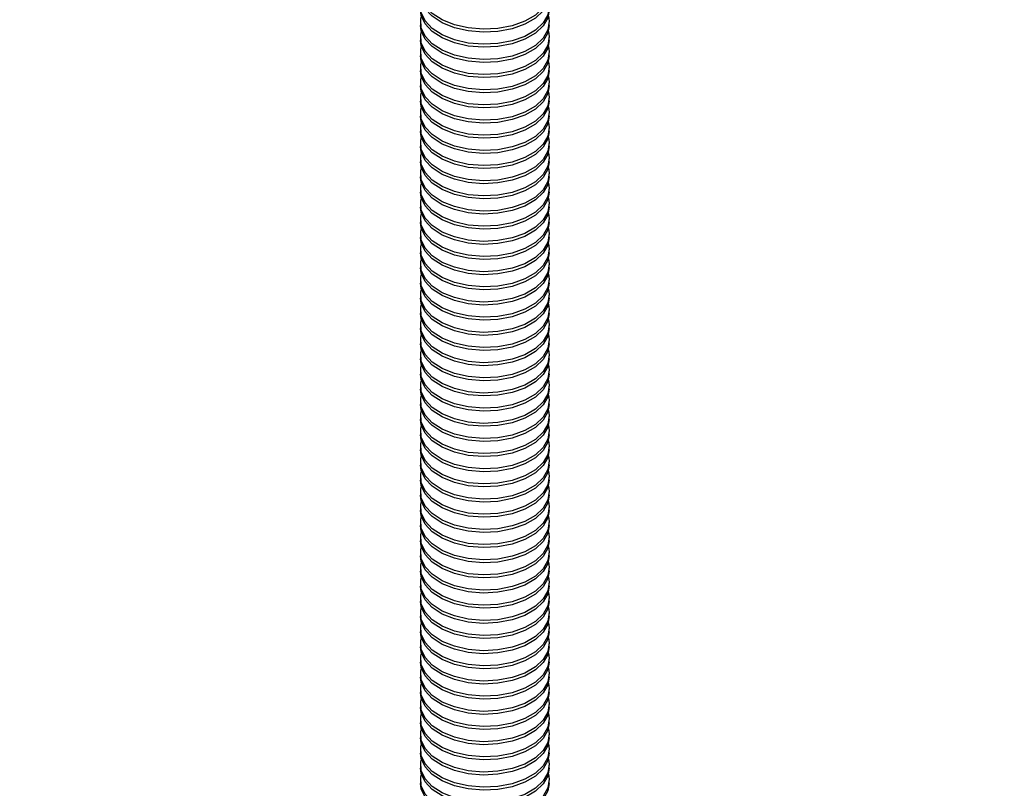
# Model space of a CAD drawing. Extents: x 5 to 292, y 5 to 205.
# Drawn here: x 193 to 206, y 152 to 162 of the extents above; entities that cross this region are included whole.
import ezdxf

# ---------------------------------------------------------------- set-up
doc = ezdxf.new("R2010")
doc.units = 0
doc.layers.get('0').update_dxf_attribs({"linetype": 'CONTINUOUS'})

msp = doc.modelspace()

# ---------------------------------------------------------------- linework, layer by layer
at = {"color": 7, "linetype": 'CONTINUOUS'}
for p, q in [((198.0796, 162.1893), (198.0796, 162.1507)), ((199.7462, 162.1507), (199.7462, 162.1893)), ((198.0796, 161.9929), (198.0796, 161.9543)), ((199.7462, 161.9543), (199.7462, 161.9929)), ((198.0796, 161.7965), (198.0796, 161.7579)), ((199.7462, 161.7579), (199.7462, 161.7965)), ((198.0796, 161.6001), (198.0796, 161.5615)), ((199.7462, 161.5615), (199.7462, 161.6001)), ((198.0796, 161.4037), (198.0796, 161.3651)), ((199.7462, 161.3651), (199.7462, 161.4037)), ((198.0796, 161.2073), (198.0796, 161.1687)), ((199.7462, 161.1687), (199.7462, 161.2073)), ((198.0796, 161.0109), (198.0796, 160.9723)), ((199.7462, 160.9723), (199.7462, 161.0109)), ((198.0796, 160.8145), (198.0796, 160.7759)), ((199.7462, 160.7759), (199.7462, 160.8145)), ((198.0796, 160.6181), (198.0796, 160.5795)), ((199.7462, 160.5795), (199.7462, 160.6181)), ((198.0796, 160.4217), (198.0796, 160.3831)), ((199.7462, 160.3831), (199.7462, 160.4217)), ((198.0796, 160.2253), (198.0796, 160.1867)), ((199.7462, 160.1867), (199.7462, 160.2253)), ((198.0796, 160.0289), (198.0796, 159.9903)), ((199.7462, 159.9903), (199.7462, 160.0289)), ((198.0796, 159.8325), (198.0796, 159.7939)), ((199.7462, 159.7939), (199.7462, 159.8325)), ((198.0796, 159.6361), (198.0796, 159.5975)), ((199.7462, 159.5975), (199.7462, 159.6361)), ((198.0796, 159.4397), (198.0796, 159.4011)), ((199.7462, 159.4011), (199.7462, 159.4397)), ((198.0796, 159.2433), (198.0796, 159.2047)), ((199.7462, 159.2047), (199.7462, 159.2433)), ((198.0796, 159.0469), (198.0796, 159.0083)), ((199.7462, 159.0083), (199.7462, 159.0469)), ((198.0796, 158.8505), (198.0796, 158.8119)), ((199.7462, 158.8119), (199.7462, 158.8505)), ((198.0796, 158.6541), (198.0796, 158.6155)), ((199.7462, 158.6155), (199.7462, 158.6541)), ((198.0796, 158.4577), (198.0796, 158.4191)), ((199.7462, 158.4191), (199.7462, 158.4577)), ((198.0796, 158.2613), (198.0796, 158.2227)), ((199.7462, 158.2227), (199.7462, 158.2613)), ((198.0796, 158.0649), (198.0796, 158.0263)), ((199.7462, 158.0263), (199.7462, 158.0649)), ((198.0796, 157.8685), (198.0796, 157.8299)), ((199.7462, 157.8299), (199.7462, 157.8685)), ((198.0796, 157.6721), (198.0796, 157.6335)), ((199.7462, 157.6335), (199.7462, 157.6721)), ((198.0796, 157.4757), (198.0796, 157.4371)), ((199.7462, 157.4371), (199.7462, 157.4757)), ((198.0796, 157.2793), (198.0796, 157.2407)), ((199.7462, 157.2407), (199.7462, 157.2793)), ((198.0796, 157.0829), (198.0796, 157.0443)), ((199.7462, 157.0443), (199.7462, 157.0829)), ((198.0796, 156.8865), (198.0796, 156.8479)), ((199.7462, 156.8479), (199.7462, 156.8865)), ((198.0796, 156.6901), (198.0796, 156.6515)), ((199.7462, 156.6515), (199.7462, 156.6901)), ((198.0796, 156.4937), (198.0796, 156.4551)), ((199.7462, 156.4551), (199.7462, 156.4937)), ((198.0796, 156.2973), (198.0796, 156.2588)), ((199.7462, 156.2588), (199.7462, 156.2973)), ((198.0796, 156.1009), (198.0796, 156.0624)), ((199.7462, 156.0624), (199.7462, 156.1009)), ((198.0796, 155.9045), (198.0796, 155.866)), ((199.7462, 155.866), (199.7462, 155.9045)), ((198.0796, 155.7082), (198.0796, 155.6696)), ((199.7462, 155.6696), (199.7462, 155.7082)), ((198.0796, 155.5118), (198.0796, 155.4732)), ((199.7462, 155.4732), (199.7462, 155.5118)), ((198.0796, 155.3154), (198.0796, 155.2768)), ((199.7462, 155.2768), (199.7462, 155.3154)), ((198.0796, 155.119), (198.0796, 155.0804)), ((199.7462, 155.0804), (199.7462, 155.119)), ((198.0796, 154.9226), (198.0796, 154.884)), ((199.7462, 154.884), (199.7462, 154.9226)), ((198.0796, 154.7262), (198.0796, 154.6876)), ((199.7462, 154.6876), (199.7462, 154.7262)), ((198.0796, 154.5298), (198.0796, 154.4912)), ((199.7462, 154.4912), (199.7462, 154.5298)), ((198.0796, 154.3334), (198.0796, 154.2948)), ((199.7462, 154.2948), (199.7462, 154.3334)), ((198.0796, 154.137), (198.0796, 154.0984)), ((199.7462, 154.0984), (199.7462, 154.137)), ((198.0796, 153.9406), (198.0796, 153.902)), ((199.7462, 153.902), (199.7462, 153.9406)), ((198.0796, 153.7442), (198.0796, 153.7056)), ((199.7462, 153.7056), (199.7462, 153.7442)), ((198.0796, 153.5478), (198.0796, 153.5092)), ((199.7462, 153.5092), (199.7462, 153.5478)), ((198.0796, 153.3514), (198.0796, 153.3128)), ((199.7462, 153.3128), (199.7462, 153.3514)), ((198.0796, 153.155), (198.0796, 153.1164)), ((199.7462, 153.1164), (199.7462, 153.155)), ((198.0796, 152.9586), (198.0796, 152.92)), ((199.7462, 152.92), (199.7462, 152.9586)), ((198.0796, 152.7622), (198.0796, 152.7236)), ((199.7462, 152.7236), (199.7462, 152.7622)), ((198.0796, 152.5658), (198.0796, 152.5272)), ((199.7462, 152.5272), (199.7462, 152.5658)), ((198.0796, 152.3694), (198.0796, 152.3308)), ((199.7462, 152.3308), (199.7462, 152.3694))]:
    msp.add_line(p, q, dxfattribs=at)
at = {"color": 7, "linetype": 'CONTINUOUS', "flags": 128}
for points in [[(199.735, 162.661), (199.7459, 162.5961), (199.729, 162.4848), (199.6682, 162.3788), (199.5666, 162.2837), (199.4298, 162.2047), (199.2651, 162.1461), (199.0814, 162.111), (198.8887, 162.1012), (198.6972, 162.1174), (198.5174, 162.1587), (198.3589, 162.2227), (198.2303, 162.3062), (198.1385, 162.4045), (198.0884, 162.5124), (198.0827, 162.624), (198.0909, 162.661)], [(199.7462, 162.5435), (199.729, 162.4462), (199.6682, 162.3402), (199.5666, 162.2451), (199.4298, 162.1661), (199.2651, 162.1075), (199.0814, 162.0724), (198.8887, 162.0626), (198.6972, 162.0788), (198.5174, 162.1201), (198.3589, 162.1841), (198.2303, 162.2676), (198.1385, 162.3659), (198.0884, 162.4738), (198.0796, 162.5435)], [(199.735, 162.4646), (199.7459, 162.3997), (199.729, 162.2884), (199.6682, 162.1824), (199.5666, 162.0873), (199.4298, 162.0083), (199.2651, 161.9497), (199.0814, 161.9146), (198.8887, 161.9048), (198.6972, 161.921), (198.5174, 161.9623), (198.3589, 162.0263), (198.2303, 162.1098), (198.1385, 162.2081), (198.0884, 162.316), (198.0827, 162.4276), (198.0909, 162.4646)], [(199.7462, 162.3471), (199.729, 162.2498), (199.6682, 162.1438), (199.5666, 162.0487), (199.4298, 161.9698), (199.2651, 161.9111), (199.0814, 161.876), (198.8887, 161.8662), (198.6972, 161.8824), (198.5174, 161.9237), (198.3589, 161.9877), (198.2303, 162.0712), (198.1385, 162.1695), (198.0884, 162.2774), (198.0796, 162.3471)], [(199.735, 162.2682), (199.7459, 162.2033), (199.729, 162.092), (199.6682, 161.986), (199.5666, 161.8909), (199.4298, 161.8119), (199.2651, 161.7533), (199.0814, 161.7182), (198.8887, 161.7084), (198.6972, 161.7246), (198.5174, 161.7659), (198.3589, 161.8299), (198.2303, 161.9134), (198.1385, 162.0117), (198.0884, 162.1196), (198.0827, 162.2312), (198.0909, 162.2682)], [(199.7462, 162.1507), (199.729, 162.0534), (199.6682, 161.9474), (199.5666, 161.8523), (199.4298, 161.7734), (199.2651, 161.7147), (199.0814, 161.6796), (198.8887, 161.6698), (198.6972, 161.686), (198.5174, 161.7273), (198.3589, 161.7913), (198.2303, 161.8748), (198.1385, 161.9731), (198.0884, 162.081), (198.0796, 162.1507)], [(199.735, 162.0718), (199.7459, 162.0069), (199.729, 161.8956), (199.6682, 161.7896), (199.5666, 161.6945), (199.4298, 161.6155), (199.2651, 161.5569), (199.0814, 161.5218), (198.8887, 161.512), (198.6972, 161.5282), (198.5174, 161.5695), (198.3589, 161.6335), (198.2303, 161.717), (198.1385, 161.8153), (198.0884, 161.9232), (198.0827, 162.0348), (198.0909, 162.0718)], [(199.7462, 161.9543), (199.729, 161.857), (199.6682, 161.751), (199.5666, 161.6559), (199.4298, 161.577), (199.2651, 161.5183), (199.0814, 161.4832), (198.8887, 161.4734), (198.6972, 161.4896), (198.5174, 161.5309), (198.3589, 161.5949), (198.2303, 161.6784), (198.1385, 161.7767), (198.0884, 161.8846), (198.0796, 161.9543)], [(199.7462, 161.7579), (199.729, 161.6606), (199.6682, 161.5546), (199.5666, 161.4595), (199.4298, 161.3806), (199.2651, 161.3219), (199.0814, 161.2868), (198.8887, 161.277), (198.6972, 161.2932), (198.5174, 161.3345), (198.3589, 161.3985), (198.2303, 161.482), (198.1385, 161.5803), (198.0884, 161.6882), (198.0796, 161.7579)], [(199.735, 161.8754), (199.7459, 161.8105), (199.729, 161.6992), (199.6682, 161.5932), (199.5666, 161.4981), (199.4298, 161.4192), (199.2651, 161.3605), (199.0814, 161.3254), (198.8887, 161.3156), (198.6972, 161.3318), (198.5174, 161.3731), (198.3589, 161.4371), (198.2303, 161.5206), (198.1385, 161.6189), (198.0884, 161.7268), (198.0827, 161.8384), (198.0909, 161.8754)], [(199.735, 161.679), (199.7459, 161.6141), (199.729, 161.5028), (199.6682, 161.3968), (199.5666, 161.3017), (199.4298, 161.2228), (199.2651, 161.1641), (199.0814, 161.129), (198.8887, 161.1192), (198.6972, 161.1354), (198.5174, 161.1767), (198.3589, 161.2407), (198.2303, 161.3242), (198.1385, 161.4225), (198.0884, 161.5304), (198.0827, 161.642), (198.0909, 161.679)], [(199.7462, 161.5615), (199.729, 161.4642), (199.6682, 161.3582), (199.5666, 161.2631), (199.4298, 161.1842), (199.2651, 161.1255), (199.0814, 161.0904), (198.8887, 161.0806), (198.6972, 161.0968), (198.5174, 161.1381), (198.3589, 161.2021), (198.2303, 161.2856), (198.1385, 161.3839), (198.0884, 161.4918), (198.0796, 161.5615)], [(199.735, 161.4826), (199.7459, 161.4177), (199.729, 161.3064), (199.6682, 161.2004), (199.5666, 161.1053), (199.4298, 161.0264), (199.2651, 160.9677), (199.0814, 160.9326), (198.8887, 160.9228), (198.6972, 160.939), (198.5174, 160.9803), (198.3589, 161.0443), (198.2303, 161.1278), (198.1385, 161.2261), (198.0884, 161.334), (198.0827, 161.4456), (198.0909, 161.4826)], [(199.7462, 161.3651), (199.729, 161.2678), (199.6682, 161.1618), (199.5666, 161.0667), (199.4298, 160.9878), (199.2651, 160.9291), (199.0814, 160.894), (198.8887, 160.8842), (198.6972, 160.9004), (198.5174, 160.9417), (198.3589, 161.0057), (198.2303, 161.0892), (198.1385, 161.1875), (198.0884, 161.2954), (198.0796, 161.3651)], [(199.735, 161.2862), (199.7459, 161.2213), (199.729, 161.11), (199.6682, 161.004), (199.5666, 160.9089), (199.4298, 160.83), (199.2651, 160.7713), (199.0814, 160.7362), (198.8887, 160.7264), (198.6972, 160.7426), (198.5174, 160.7839), (198.3589, 160.8479), (198.2303, 160.9314), (198.1385, 161.0297), (198.0884, 161.1376), (198.0827, 161.2492), (198.0909, 161.2862)], [(199.7462, 161.1687), (199.729, 161.0714), (199.6682, 160.9654), (199.5666, 160.8703), (199.4298, 160.7914), (199.2651, 160.7327), (199.0814, 160.6976), (198.8887, 160.6878), (198.6972, 160.704), (198.5174, 160.7453), (198.3589, 160.8093), (198.2303, 160.8928), (198.1385, 160.9911), (198.0884, 161.099), (198.0796, 161.1687)], [(199.735, 161.0898), (199.7459, 161.0249), (199.729, 160.9136), (199.6682, 160.8076), (199.5666, 160.7125), (199.4298, 160.6336), (199.2651, 160.5749), (199.0814, 160.5398), (198.8887, 160.53), (198.6972, 160.5462), (198.5174, 160.5875), (198.3589, 160.6515), (198.2303, 160.735), (198.1385, 160.8333), (198.0884, 160.9412), (198.0827, 161.0528), (198.0909, 161.0898)], [(199.7462, 160.9723), (199.729, 160.875), (199.6682, 160.769), (199.5666, 160.6739), (199.4298, 160.595), (199.2651, 160.5363), (199.0814, 160.5012), (198.8887, 160.4915), (198.6972, 160.5076), (198.5174, 160.5489), (198.3589, 160.6129), (198.2303, 160.6964), (198.1385, 160.7947), (198.0884, 160.9026), (198.0796, 160.9723)], [(199.735, 160.8934), (199.7459, 160.8285), (199.729, 160.7172), (199.6682, 160.6112), (199.5666, 160.5161), (199.4298, 160.4372), (199.2651, 160.3785), (199.0814, 160.3434), (198.8887, 160.3336), (198.6972, 160.3498), (198.5174, 160.3911), (198.3589, 160.4551), (198.2303, 160.5386), (198.1385, 160.6369), (198.0884, 160.7448), (198.0827, 160.8564), (198.0909, 160.8934)], [(199.7462, 160.7759), (199.729, 160.6786), (199.6682, 160.5726), (199.5666, 160.4775), (199.4298, 160.3986), (199.2651, 160.3399), (199.0814, 160.3048), (198.8887, 160.2951), (198.6972, 160.3112), (198.5174, 160.3525), (198.3589, 160.4165), (198.2303, 160.5), (198.1385, 160.5983), (198.0884, 160.7062), (198.0796, 160.7759)], [(199.735, 160.697), (199.7459, 160.6321), (199.729, 160.5208), (199.6682, 160.4148), (199.5666, 160.3197), (199.4298, 160.2408), (199.2651, 160.1821), (199.0814, 160.147), (198.8887, 160.1373), (198.6972, 160.1534), (198.5174, 160.1947), (198.3589, 160.2587), (198.2303, 160.3422), (198.1385, 160.4405), (198.0884, 160.5484), (198.0827, 160.66), (198.0909, 160.697)], [(199.7462, 160.5795), (199.729, 160.4822), (199.6682, 160.3762), (199.5666, 160.2811), (199.4298, 160.2022), (199.2651, 160.1435), (199.0814, 160.1084), (198.8887, 160.0987), (198.6972, 160.1148), (198.5174, 160.1561), (198.3589, 160.2201), (198.2303, 160.3036), (198.1385, 160.4019), (198.0884, 160.5098), (198.0796, 160.5795)], [(199.735, 160.5006), (199.7459, 160.4357), (199.729, 160.3244), (199.6682, 160.2184), (199.5666, 160.1233), (199.4298, 160.0444), (199.2651, 159.9857), (199.0814, 159.9506), (198.8887, 159.9409), (198.6972, 159.957), (198.5174, 159.9983), (198.3589, 160.0623), (198.2303, 160.1458), (198.1385, 160.2441), (198.0884, 160.352), (198.0827, 160.4636), (198.0909, 160.5006)], [(199.7462, 160.3831), (199.729, 160.2858), (199.6682, 160.1798), (199.5666, 160.0847), (199.4298, 160.0058), (199.2651, 159.9471), (199.0814, 159.912), (198.8887, 159.9023), (198.6972, 159.9184), (198.5174, 159.9597), (198.3589, 160.0238), (198.2303, 160.1072), (198.1385, 160.2055), (198.0884, 160.3134), (198.0796, 160.3831)], [(199.735, 160.3042), (199.7459, 160.2393), (199.729, 160.128), (199.6682, 160.022), (199.5666, 159.9269), (199.4298, 159.848), (199.2651, 159.7893), (199.0814, 159.7542), (198.8887, 159.7445), (198.6972, 159.7606), (198.5174, 159.8019), (198.3589, 159.8659), (198.2303, 159.9494), (198.1385, 160.0477), (198.0884, 160.1556), (198.0827, 160.2673), (198.0909, 160.3042)], [(199.7462, 160.1867), (199.729, 160.0894), (199.6682, 159.9834), (199.5666, 159.8883), (199.4298, 159.8094), (199.2651, 159.7507), (199.0814, 159.7156), (198.8887, 159.7059), (198.6972, 159.722), (198.5174, 159.7633), (198.3589, 159.8274), (198.2303, 159.9108), (198.1385, 160.0091), (198.0884, 160.117), (198.0796, 160.1867)], [(199.735, 160.1078), (199.7459, 160.0429), (199.729, 159.9316), (199.6682, 159.8256), (199.5666, 159.7305), (199.4298, 159.6516), (199.2651, 159.5929), (199.0814, 159.5578), (198.8887, 159.5481), (198.6972, 159.5642), (198.5174, 159.6055), (198.3589, 159.6695), (198.2303, 159.753), (198.1385, 159.8513), (198.0884, 159.9592), (198.0827, 160.0709), (198.0909, 160.1078)], [(199.7462, 159.9903), (199.729, 159.893), (199.6682, 159.787), (199.5666, 159.6919), (199.4298, 159.613), (199.2651, 159.5543), (199.0814, 159.5192), (198.8887, 159.5095), (198.6972, 159.5256), (198.5174, 159.5669), (198.3589, 159.631), (198.2303, 159.7144), (198.1385, 159.8127), (198.0884, 159.9206), (198.0796, 159.9903)], [(199.735, 159.9114), (199.7459, 159.8465), (199.729, 159.7352), (199.6682, 159.6292), (199.5666, 159.5341), (199.4298, 159.4552), (199.2651, 159.3965), (199.0814, 159.3614), (198.8887, 159.3517), (198.6972, 159.3678), (198.5174, 159.4091), (198.3589, 159.4732), (198.2303, 159.5566), (198.1385, 159.6549), (198.0884, 159.7628), (198.0827, 159.8745), (198.0909, 159.9114)], [(199.7462, 159.7939), (199.729, 159.6966), (199.6682, 159.5906), (199.5666, 159.4955), (199.4298, 159.4166), (199.2651, 159.3579), (199.0814, 159.3228), (198.8887, 159.3131), (198.6972, 159.3292), (198.5174, 159.3705), (198.3589, 159.4346), (198.2303, 159.518), (198.1385, 159.6163), (198.0884, 159.7242), (198.0796, 159.7939)], [(199.7462, 159.5975), (199.729, 159.5002), (199.6682, 159.3942), (199.5666, 159.2992), (199.4298, 159.2202), (199.2651, 159.1615), (199.0814, 159.1264), (198.8887, 159.1167), (198.6972, 159.1328), (198.5174, 159.1741), (198.3589, 159.2382), (198.2303, 159.3216), (198.1385, 159.4199), (198.0884, 159.5278), (198.0796, 159.5975)], [(199.735, 159.715), (199.7459, 159.6501), (199.729, 159.5388), (199.6682, 159.4328), (199.5666, 159.3377), (199.4298, 159.2588), (199.2651, 159.2001), (199.0814, 159.165), (198.8887, 159.1553), (198.6972, 159.1714), (198.5174, 159.2127), (198.3589, 159.2768), (198.2303, 159.3602), (198.1385, 159.4585), (198.0884, 159.5664), (198.0827, 159.6781), (198.0909, 159.715)], [(199.735, 159.5186), (199.7459, 159.4537), (199.729, 159.3424), (199.6682, 159.2364), (199.5666, 159.1413), (199.4298, 159.0624), (199.2651, 159.0037), (199.0814, 158.9686), (198.8887, 158.9589), (198.6972, 158.975), (198.5174, 159.0163), (198.3589, 159.0804), (198.2303, 159.1638), (198.1385, 159.2621), (198.0884, 159.37), (198.0827, 159.4817), (198.0909, 159.5186)], [(199.7462, 159.4011), (199.729, 159.3038), (199.6682, 159.1978), (199.5666, 159.1028), (199.4298, 159.0238), (199.2651, 158.9651), (199.0814, 158.93), (198.8887, 158.9203), (198.6972, 158.9364), (198.5174, 158.9777), (198.3589, 159.0418), (198.2303, 159.1252), (198.1385, 159.2235), (198.0884, 159.3314), (198.0796, 159.4011)], [(199.735, 159.3222), (199.7459, 159.2573), (199.729, 159.146), (199.6682, 159.04), (199.5666, 158.9449), (199.4298, 158.866), (199.2651, 158.8073), (199.0814, 158.7722), (198.8887, 158.7625), (198.6972, 158.7786), (198.5174, 158.8199), (198.3589, 158.884), (198.2303, 158.9674), (198.1385, 159.0657), (198.0884, 159.1736), (198.0827, 159.2853), (198.0909, 159.3222)], [(199.7462, 159.2047), (199.729, 159.1074), (199.6682, 159.0014), (199.5666, 158.9064), (199.4298, 158.8274), (199.2651, 158.7687), (199.0814, 158.7336), (198.8887, 158.7239), (198.6972, 158.7401), (198.5174, 158.7813), (198.3589, 158.8454), (198.2303, 158.9288), (198.1385, 159.0271), (198.0884, 159.135), (198.0796, 159.2047)], [(199.735, 159.1258), (199.7459, 159.0609), (199.729, 158.9496), (199.6682, 158.8436), (199.5666, 158.7486), (199.4298, 158.6696), (199.2651, 158.6109), (199.0814, 158.5758), (198.8887, 158.5661), (198.6972, 158.5822), (198.5174, 158.6235), (198.3589, 158.6876), (198.2303, 158.771), (198.1385, 158.8693), (198.0884, 158.9772), (198.0827, 159.0889), (198.0909, 159.1258)], [(199.7462, 159.0083), (199.729, 158.9111), (199.6682, 158.805), (199.5666, 158.71), (199.4298, 158.631), (199.2651, 158.5723), (199.0814, 158.5372), (198.8887, 158.5275), (198.6972, 158.5437), (198.5174, 158.5849), (198.3589, 158.649), (198.2303, 158.7324), (198.1385, 158.8307), (198.0884, 158.9386), (198.0796, 159.0083)], [(199.735, 158.9294), (199.7459, 158.8645), (199.729, 158.7532), (199.6682, 158.6472), (199.5666, 158.5522), (199.4298, 158.4732), (199.2651, 158.4145), (199.0814, 158.3794), (198.8887, 158.3697), (198.6972, 158.3858), (198.5174, 158.4271), (198.3589, 158.4912), (198.2303, 158.5746), (198.1385, 158.6729), (198.0884, 158.7808), (198.0827, 158.8925), (198.0909, 158.9294)], [(199.7462, 158.8119), (199.729, 158.7147), (199.6682, 158.6086), (199.5666, 158.5136), (199.4298, 158.4346), (199.2651, 158.3759), (199.0814, 158.3408), (198.8887, 158.3311), (198.6972, 158.3473), (198.5174, 158.3885), (198.3589, 158.4526), (198.2303, 158.536), (198.1385, 158.6343), (198.0884, 158.7422), (198.0796, 158.8119)], [(199.735, 158.733), (199.7459, 158.6681), (199.729, 158.5569), (199.6682, 158.4508), (199.5666, 158.3558), (199.4298, 158.2768), (199.2651, 158.2181), (199.0814, 158.183), (198.8887, 158.1733), (198.6972, 158.1895), (198.5174, 158.2307), (198.3589, 158.2948), (198.2303, 158.3782), (198.1385, 158.4765), (198.0884, 158.5844), (198.0827, 158.6961), (198.0909, 158.733)], [(199.7462, 158.6155), (199.729, 158.5183), (199.6682, 158.4122), (199.5666, 158.3172), (199.4298, 158.2382), (199.2651, 158.1795), (199.0814, 158.1444), (198.8887, 158.1347), (198.6972, 158.1509), (198.5174, 158.1921), (198.3589, 158.2562), (198.2303, 158.3396), (198.1385, 158.4379), (198.0884, 158.5458), (198.0796, 158.6155)], [(199.735, 158.5366), (199.7459, 158.4717), (199.729, 158.3605), (199.6682, 158.2544), (199.5666, 158.1594), (199.4298, 158.0804), (199.2651, 158.0217), (199.0814, 157.9866), (198.8887, 157.9769), (198.6972, 157.9931), (198.5174, 158.0343), (198.3589, 158.0984), (198.2303, 158.1818), (198.1385, 158.2801), (198.0884, 158.388), (198.0827, 158.4997), (198.0909, 158.5366)], [(199.7462, 158.4191), (199.729, 158.3219), (199.6682, 158.2158), (199.5666, 158.1208), (199.4298, 158.0418), (199.2651, 157.9831), (199.0814, 157.948), (198.8887, 157.9383), (198.6972, 157.9545), (198.5174, 157.9957), (198.3589, 158.0598), (198.2303, 158.1432), (198.1385, 158.2415), (198.0884, 158.3494), (198.0796, 158.4191)], [(199.735, 158.3402), (199.7459, 158.2753), (199.729, 158.1641), (199.6682, 158.058), (199.5666, 157.963), (199.4298, 157.884), (199.2651, 157.8253), (199.0814, 157.7902), (198.8887, 157.7805), (198.6972, 157.7967), (198.5174, 157.8379), (198.3589, 157.902), (198.2303, 157.9854), (198.1385, 158.0837), (198.0884, 158.1916), (198.0827, 158.3033), (198.0909, 158.3402)], [(199.7462, 158.2227), (199.729, 158.1255), (199.6682, 158.0194), (199.5666, 157.9244), (199.4298, 157.8454), (199.2651, 157.7867), (199.0814, 157.7516), (198.8887, 157.7419), (198.6972, 157.7581), (198.5174, 157.7993), (198.3589, 157.8634), (198.2303, 157.9468), (198.1385, 158.0451), (198.0884, 158.153), (198.0796, 158.2227)], [(199.735, 158.1438), (199.7459, 158.0789), (199.729, 157.9677), (199.6682, 157.8616), (199.5666, 157.7666), (199.4298, 157.6876), (199.2651, 157.6289), (199.0814, 157.5938), (198.8887, 157.5841), (198.6972, 157.6003), (198.5174, 157.6415), (198.3589, 157.7056), (198.2303, 157.789), (198.1385, 157.8873), (198.0884, 157.9952), (198.0827, 158.1069), (198.0909, 158.1438)], [(199.7462, 158.0263), (199.729, 157.9291), (199.6682, 157.823), (199.5666, 157.728), (199.4298, 157.649), (199.2651, 157.5903), (199.0814, 157.5552), (198.8887, 157.5455), (198.6972, 157.5617), (198.5174, 157.6029), (198.3589, 157.667), (198.2303, 157.7504), (198.1385, 157.8487), (198.0884, 157.9566), (198.0796, 158.0263)], [(199.735, 157.9474), (199.7459, 157.8825), (199.729, 157.7713), (199.6682, 157.6652), (199.5666, 157.5702), (199.4298, 157.4912), (199.2651, 157.4325), (199.0814, 157.3974), (198.8887, 157.3877), (198.6972, 157.4039), (198.5174, 157.4451), (198.3589, 157.5092), (198.2303, 157.5926), (198.1385, 157.6909), (198.0884, 157.7988), (198.0827, 157.9105), (198.0909, 157.9474)], [(199.7462, 157.8299), (199.729, 157.7327), (199.6682, 157.6266), (199.5666, 157.5316), (199.4298, 157.4526), (199.2651, 157.3939), (199.0814, 157.3588), (198.8887, 157.3491), (198.6972, 157.3653), (198.5174, 157.4065), (198.3589, 157.4706), (198.2303, 157.554), (198.1385, 157.6523), (198.0884, 157.7602), (198.0796, 157.8299)], [(199.735, 157.751), (199.7459, 157.6861), (199.729, 157.5749), (199.6682, 157.4688), (199.5666, 157.3738), (199.4298, 157.2948), (199.2651, 157.2361), (199.0814, 157.201), (198.8887, 157.1913), (198.6972, 157.2075), (198.5174, 157.2487), (198.3589, 157.3128), (198.2303, 157.3962), (198.1385, 157.4945), (198.0884, 157.6024), (198.0827, 157.7141), (198.0909, 157.751)], [(199.7462, 157.6335), (199.729, 157.5363), (199.6682, 157.4302), (199.5666, 157.3352), (199.4298, 157.2562), (199.2651, 157.1975), (199.0814, 157.1624), (198.8887, 157.1527), (198.6972, 157.1689), (198.5174, 157.2101), (198.3589, 157.2742), (198.2303, 157.3576), (198.1385, 157.4559), (198.0884, 157.5638), (198.0796, 157.6335)], [(199.735, 157.5546), (199.7459, 157.4897), (199.729, 157.3785), (199.6682, 157.2724), (199.5666, 157.1774), (199.4298, 157.0984), (199.2651, 157.0397), (199.0814, 157.0046), (198.8887, 156.9949), (198.6972, 157.0111), (198.5174, 157.0523), (198.3589, 157.1164), (198.2303, 157.1998), (198.1385, 157.2981), (198.0884, 157.406), (198.0827, 157.5177), (198.0909, 157.5546)], [(199.7462, 157.4371), (199.729, 157.3399), (199.6682, 157.2338), (199.5666, 157.1388), (199.4298, 157.0598), (199.2651, 157.0011), (199.0814, 156.966), (198.8887, 156.9563), (198.6972, 156.9725), (198.5174, 157.0137), (198.3589, 157.0778), (198.2303, 157.1612), (198.1385, 157.2595), (198.0884, 157.3674), (198.0796, 157.4371)], [(199.735, 157.3582), (199.7459, 157.2933), (199.729, 157.1821), (199.6682, 157.076), (199.5666, 156.981), (199.4298, 156.902), (199.2651, 156.8433), (199.0814, 156.8082), (198.8887, 156.7985), (198.6972, 156.8147), (198.5174, 156.8559), (198.3589, 156.92), (198.2303, 157.0034), (198.1385, 157.1017), (198.0884, 157.2096), (198.0827, 157.3213), (198.0909, 157.3582)], [(199.7462, 157.2407), (199.729, 157.1435), (199.6682, 157.0374), (199.5666, 156.9424), (199.4298, 156.8634), (199.2651, 156.8047), (199.0814, 156.7696), (198.8887, 156.7599), (198.6972, 156.7761), (198.5174, 156.8173), (198.3589, 156.8814), (198.2303, 156.9648), (198.1385, 157.0631), (198.0884, 157.171), (198.0796, 157.2407)], [(199.7462, 157.0443), (199.729, 156.9471), (199.6682, 156.841), (199.5666, 156.746), (199.4298, 156.667), (199.2651, 156.6083), (199.0814, 156.5732), (198.8887, 156.5635), (198.6972, 156.5797), (198.5174, 156.6209), (198.3589, 156.685), (198.2303, 156.7684), (198.1385, 156.8667), (198.0884, 156.9746), (198.0796, 157.0443)], [(199.735, 157.1618), (199.7459, 157.0969), (199.729, 156.9857), (199.6682, 156.8796), (199.5666, 156.7846), (199.4298, 156.7056), (199.2651, 156.6469), (199.0814, 156.6118), (198.8887, 156.6021), (198.6972, 156.6183), (198.5174, 156.6595), (198.3589, 156.7236), (198.2303, 156.807), (198.1385, 156.9053), (198.0884, 157.0132), (198.0827, 157.1249), (198.0909, 157.1618)], [(199.735, 156.9654), (199.7459, 156.9005), (199.729, 156.7893), (199.6682, 156.6832), (199.5666, 156.5882), (199.4298, 156.5092), (199.2651, 156.4505), (199.0814, 156.4154), (198.8887, 156.4057), (198.6972, 156.4219), (198.5174, 156.4631), (198.3589, 156.5272), (198.2303, 156.6106), (198.1385, 156.7089), (198.0884, 156.8168), (198.0827, 156.9285), (198.0909, 156.9654)], [(199.7462, 156.8479), (199.729, 156.7507), (199.6682, 156.6446), (199.5666, 156.5496), (199.4298, 156.4706), (199.2651, 156.4119), (199.0814, 156.3768), (198.8887, 156.3671), (198.6972, 156.3833), (198.5174, 156.4245), (198.3589, 156.4886), (198.2303, 156.572), (198.1385, 156.6703), (198.0884, 156.7782), (198.0796, 156.8479)], [(199.735, 156.769), (199.7459, 156.7041), (199.729, 156.5929), (199.6682, 156.4868), (199.5666, 156.3918), (199.4298, 156.3128), (199.2651, 156.2541), (199.0814, 156.219), (198.8887, 156.2093), (198.6972, 156.2255), (198.5174, 156.2667), (198.3589, 156.3308), (198.2303, 156.4142), (198.1385, 156.5125), (198.0884, 156.6204), (198.0827, 156.7321), (198.0909, 156.769)], [(199.7462, 156.6515), (199.729, 156.5543), (199.6682, 156.4482), (199.5666, 156.3532), (199.4298, 156.2742), (199.2651, 156.2155), (199.0814, 156.1804), (198.8887, 156.1707), (198.6972, 156.1869), (198.5174, 156.2281), (198.3589, 156.2922), (198.2303, 156.3756), (198.1385, 156.4739), (198.0884, 156.5818), (198.0796, 156.6515)], [(199.735, 156.5726), (199.7459, 156.5077), (199.729, 156.3965), (199.6682, 156.2904), (199.5666, 156.1954), (199.4298, 156.1164), (199.2651, 156.0577), (199.0814, 156.0226), (198.8887, 156.0129), (198.6972, 156.0291), (198.5174, 156.0703), (198.3589, 156.1344), (198.2303, 156.2178), (198.1385, 156.3161), (198.0884, 156.424), (198.0827, 156.5357), (198.0909, 156.5726)], [(199.7462, 156.4551), (199.729, 156.3579), (199.6682, 156.2518), (199.5666, 156.1568), (199.4298, 156.0778), (199.2651, 156.0191), (199.0814, 155.984), (198.8887, 155.9743), (198.6972, 155.9905), (198.5174, 156.0317), (198.3589, 156.0958), (198.2303, 156.1792), (198.1385, 156.2775), (198.0884, 156.3854), (198.0796, 156.4551)], [(199.735, 156.3762), (199.7459, 156.3113), (199.729, 156.2001), (199.6682, 156.094), (199.5666, 155.999), (199.4298, 155.92), (199.2651, 155.8613), (199.0814, 155.8262), (198.8887, 155.8165), (198.6972, 155.8327), (198.5174, 155.8739), (198.3589, 155.938), (198.2303, 156.0214), (198.1385, 156.1197), (198.0884, 156.2276), (198.0827, 156.3393), (198.0909, 156.3762)], [(199.7462, 156.2588), (199.729, 156.1615), (199.6682, 156.0554), (199.5666, 155.9604), (199.4298, 155.8814), (199.2651, 155.8228), (199.0814, 155.7876), (198.8887, 155.7779), (198.6972, 155.7941), (198.5174, 155.8353), (198.3589, 155.8994), (198.2303, 155.9828), (198.1385, 156.0811), (198.0884, 156.189), (198.0796, 156.2588)], [(199.735, 156.1798), (199.7459, 156.1149), (199.729, 156.0037), (199.6682, 155.8976), (199.5666, 155.8026), (199.4298, 155.7236), (199.2651, 155.6649), (199.0814, 155.6298), (198.8887, 155.6201), (198.6972, 155.6363), (198.5174, 155.6775), (198.3589, 155.7416), (198.2303, 155.825), (198.1385, 155.9233), (198.0884, 156.0312), (198.0827, 156.1429), (198.0909, 156.1798)], [(199.7462, 156.0624), (199.729, 155.9651), (199.6682, 155.859), (199.5666, 155.764), (199.4298, 155.685), (199.2651, 155.6264), (199.0814, 155.5912), (198.8887, 155.5815), (198.6972, 155.5977), (198.5174, 155.6389), (198.3589, 155.703), (198.2303, 155.7864), (198.1385, 155.8847), (198.0884, 155.9926), (198.0796, 156.0624)], [(199.735, 155.9835), (199.7459, 155.9185), (199.729, 155.8073), (199.6682, 155.7012), (199.5666, 155.6062), (199.4298, 155.5272), (199.2651, 155.4685), (199.0814, 155.4334), (198.8887, 155.4237), (198.6972, 155.4399), (198.5174, 155.4811), (198.3589, 155.5452), (198.2303, 155.6286), (198.1385, 155.7269), (198.0884, 155.8348), (198.0827, 155.9465), (198.0909, 155.9835)], [(199.7462, 155.866), (199.729, 155.7687), (199.6682, 155.6626), (199.5666, 155.5676), (199.4298, 155.4886), (199.2651, 155.43), (199.0814, 155.3948), (198.8887, 155.3851), (198.6972, 155.4013), (198.5174, 155.4425), (198.3589, 155.5066), (198.2303, 155.59), (198.1385, 155.6883), (198.0884, 155.7962), (198.0796, 155.866)], [(199.735, 155.7871), (199.7459, 155.7221), (199.729, 155.6109), (199.6682, 155.5048), (199.5666, 155.4098), (199.4298, 155.3308), (199.2651, 155.2722), (199.0814, 155.237), (198.8887, 155.2273), (198.6972, 155.2435), (198.5174, 155.2847), (198.3589, 155.3488), (198.2303, 155.4322), (198.1385, 155.5305), (198.0884, 155.6384), (198.0827, 155.7501), (198.0909, 155.7871)], [(199.7462, 155.6696), (199.729, 155.5723), (199.6682, 155.4662), (199.5666, 155.3712), (199.4298, 155.2922), (199.2651, 155.2336), (199.0814, 155.1984), (198.8887, 155.1887), (198.6972, 155.2049), (198.5174, 155.2461), (198.3589, 155.3102), (198.2303, 155.3936), (198.1385, 155.4919), (198.0884, 155.5998), (198.0796, 155.6696)], [(199.735, 155.5907), (199.7459, 155.5257), (199.729, 155.4145), (199.6682, 155.3084), (199.5666, 155.2134), (199.4298, 155.1344), (199.2651, 155.0758), (199.0814, 155.0406), (198.8887, 155.0309), (198.6972, 155.0471), (198.5174, 155.0883), (198.3589, 155.1524), (198.2303, 155.2358), (198.1385, 155.3341), (198.0884, 155.442), (198.0827, 155.5537), (198.0909, 155.5907)], [(199.7462, 155.4732), (199.729, 155.3759), (199.6682, 155.2698), (199.5666, 155.1748), (199.4298, 155.0958), (199.2651, 155.0372), (199.0814, 155.002), (198.8887, 154.9923), (198.6972, 155.0085), (198.5174, 155.0497), (198.3589, 155.1138), (198.2303, 155.1972), (198.1385, 155.2955), (198.0884, 155.4034), (198.0796, 155.4732)], [(199.735, 155.3943), (199.7459, 155.3293), (199.729, 155.2181), (199.6682, 155.112), (199.5666, 155.017), (199.4298, 154.938), (199.2651, 154.8794), (199.0814, 154.8442), (198.8887, 154.8345), (198.6972, 154.8507), (198.5174, 154.8919), (198.3589, 154.956), (198.2303, 155.0394), (198.1385, 155.1377), (198.0884, 155.2456), (198.0827, 155.3573), (198.0909, 155.3943)], [(199.7462, 155.2768), (199.729, 155.1795), (199.6682, 155.0734), (199.5666, 154.9784), (199.4298, 154.8994), (199.2651, 154.8408), (199.0814, 154.8056), (198.8887, 154.7959), (198.6972, 154.8121), (198.5174, 154.8533), (198.3589, 154.9174), (198.2303, 155.0008), (198.1385, 155.0991), (198.0884, 155.207), (198.0796, 155.2768)], [(199.735, 155.1979), (199.7459, 155.1329), (199.729, 155.0217), (199.6682, 154.9156), (199.5666, 154.8206), (199.4298, 154.7416), (199.2651, 154.683), (199.0814, 154.6478), (198.8887, 154.6381), (198.6972, 154.6543), (198.5174, 154.6955), (198.3589, 154.7596), (198.2303, 154.843), (198.1385, 154.9413), (198.0884, 155.0492), (198.0827, 155.1609), (198.0909, 155.1979)], [(199.7462, 155.0804), (199.729, 154.9831), (199.6682, 154.877), (199.5666, 154.782), (199.4298, 154.703), (199.2651, 154.6444), (199.0814, 154.6092), (198.8887, 154.5995), (198.6972, 154.6157), (198.5174, 154.6569), (198.3589, 154.721), (198.2303, 154.8044), (198.1385, 154.9027), (198.0884, 155.0106), (198.0796, 155.0804)], [(199.7462, 154.884), (199.729, 154.7867), (199.6682, 154.6806), (199.5666, 154.5856), (199.4298, 154.5066), (199.2651, 154.448), (199.0814, 154.4128), (198.8887, 154.4031), (198.6972, 154.4193), (198.5174, 154.4605), (198.3589, 154.5246), (198.2303, 154.608), (198.1385, 154.7063), (198.0884, 154.8142), (198.0796, 154.884)], [(199.735, 155.0015), (199.7459, 154.9365), (199.729, 154.8253), (199.6682, 154.7192), (199.5666, 154.6242), (199.4298, 154.5452), (199.2651, 154.4866), (199.0814, 154.4514), (198.8887, 154.4417), (198.6972, 154.4579), (198.5174, 154.4991), (198.3589, 154.5632), (198.2303, 154.6466), (198.1385, 154.7449), (198.0884, 154.8528), (198.0827, 154.9645), (198.0909, 155.0015)], [(199.735, 154.8051), (199.7459, 154.7401), (199.729, 154.6289), (199.6682, 154.5228), (199.5666, 154.4278), (199.4298, 154.3488), (199.2651, 154.2902), (199.0814, 154.255), (198.8887, 154.2453), (198.6972, 154.2615), (198.5174, 154.3027), (198.3589, 154.3668), (198.2303, 154.4502), (198.1385, 154.5485), (198.0884, 154.6564), (198.0827, 154.7681), (198.0909, 154.8051)], [(199.7462, 154.6876), (199.729, 154.5903), (199.6682, 154.4842), (199.5666, 154.3892), (199.4298, 154.3102), (199.2651, 154.2516), (199.0814, 154.2164), (198.8887, 154.2067), (198.6972, 154.2229), (198.5174, 154.2641), (198.3589, 154.3282), (198.2303, 154.4116), (198.1385, 154.5099), (198.0884, 154.6178), (198.0796, 154.6876)], [(199.735, 154.6087), (199.7459, 154.5437), (199.729, 154.4325), (199.6682, 154.3264), (199.5666, 154.2314), (199.4298, 154.1524), (199.2651, 154.0938), (199.0814, 154.0586), (198.8887, 154.0489), (198.6972, 154.0651), (198.5174, 154.1063), (198.3589, 154.1704), (198.2303, 154.2538), (198.1385, 154.3521), (198.0884, 154.46), (198.0827, 154.5717), (198.0909, 154.6087)], [(199.7462, 154.4912), (199.729, 154.3939), (199.6682, 154.2879), (199.5666, 154.1928), (199.4298, 154.1138), (199.2651, 154.0552), (199.0814, 154.02), (198.8887, 154.0103), (198.6972, 154.0265), (198.5174, 154.0677), (198.3589, 154.1318), (198.2303, 154.2152), (198.1385, 154.3135), (198.0884, 154.4214), (198.0796, 154.4912)], [(199.735, 154.4123), (199.7459, 154.3474), (199.729, 154.2361), (199.6682, 154.13), (199.5666, 154.035), (199.4298, 153.956), (199.2651, 153.8974), (199.0814, 153.8622), (198.8887, 153.8525), (198.6972, 153.8687), (198.5174, 153.9099), (198.3589, 153.974), (198.2303, 154.0574), (198.1385, 154.1557), (198.0884, 154.2636), (198.0827, 154.3753), (198.0909, 154.4123)], [(199.7462, 154.2948), (199.729, 154.1975), (199.6682, 154.0915), (199.5666, 153.9964), (199.4298, 153.9174), (199.2651, 153.8588), (199.0814, 153.8236), (198.8887, 153.8139), (198.6972, 153.8301), (198.5174, 153.8713), (198.3589, 153.9354), (198.2303, 154.0188), (198.1385, 154.1171), (198.0884, 154.225), (198.0796, 154.2948)], [(199.735, 154.2159), (199.7459, 154.151), (199.729, 154.0397), (199.6682, 153.9336), (199.5666, 153.8386), (199.4298, 153.7596), (199.2651, 153.701), (199.0814, 153.6658), (198.8887, 153.6561), (198.6972, 153.6723), (198.5174, 153.7135), (198.3589, 153.7776), (198.2303, 153.861), (198.1385, 153.9593), (198.0884, 154.0672), (198.0827, 154.1789), (198.0909, 154.2159)], [(199.7462, 154.0984), (199.729, 154.0011), (199.6682, 153.8951), (199.5666, 153.8), (199.4298, 153.721), (199.2651, 153.6624), (199.0814, 153.6272), (198.8887, 153.6175), (198.6972, 153.6337), (198.5174, 153.6749), (198.3589, 153.739), (198.2303, 153.8224), (198.1385, 153.9207), (198.0884, 154.0286), (198.0796, 154.0984)], [(199.735, 154.0195), (199.7459, 153.9546), (199.729, 153.8433), (199.6682, 153.7373), (199.5666, 153.6422), (199.4298, 153.5632), (199.2651, 153.5046), (199.0814, 153.4694), (198.8887, 153.4597), (198.6972, 153.4759), (198.5174, 153.5171), (198.3589, 153.5812), (198.2303, 153.6646), (198.1385, 153.7629), (198.0884, 153.8708), (198.0827, 153.9825), (198.0909, 154.0195)], [(199.7462, 153.902), (199.729, 153.8047), (199.6682, 153.6987), (199.5666, 153.6036), (199.4298, 153.5246), (199.2651, 153.466), (199.0814, 153.4308), (198.8887, 153.4211), (198.6972, 153.4373), (198.5174, 153.4785), (198.3589, 153.5426), (198.2303, 153.626), (198.1385, 153.7243), (198.0884, 153.8322), (198.0796, 153.902)], [(199.735, 153.8231), (199.7459, 153.7582), (199.729, 153.6469), (199.6682, 153.5409), (199.5666, 153.4458), (199.4298, 153.3668), (199.2651, 153.3082), (199.0814, 153.273), (198.8887, 153.2633), (198.6972, 153.2795), (198.5174, 153.3207), (198.3589, 153.3848), (198.2303, 153.4682), (198.1385, 153.5665), (198.0884, 153.6744), (198.0827, 153.7861), (198.0909, 153.8231)], [(199.7462, 153.7056), (199.729, 153.6083), (199.6682, 153.5023), (199.5666, 153.4072), (199.4298, 153.3282), (199.2651, 153.2696), (199.0814, 153.2344), (198.8887, 153.2247), (198.6972, 153.2409), (198.5174, 153.2821), (198.3589, 153.3462), (198.2303, 153.4296), (198.1385, 153.528), (198.0884, 153.6358), (198.0796, 153.7056)], [(199.735, 153.6267), (199.7459, 153.5618), (199.729, 153.4505), (199.6682, 153.3445), (199.5666, 153.2494), (199.4298, 153.1704), (199.2651, 153.1118), (199.0814, 153.0766), (198.8887, 153.0669), (198.6972, 153.0831), (198.5174, 153.1243), (198.3589, 153.1884), (198.2303, 153.2718), (198.1385, 153.3701), (198.0884, 153.478), (198.0827, 153.5897), (198.0909, 153.6267)], [(199.7462, 153.5092), (199.729, 153.4119), (199.6682, 153.3059), (199.5666, 153.2108), (199.4298, 153.1318), (199.2651, 153.0732), (199.0814, 153.038), (198.8887, 153.0283), (198.6972, 153.0445), (198.5174, 153.0857), (198.3589, 153.1498), (198.2303, 153.2332), (198.1385, 153.3316), (198.0884, 153.4394), (198.0796, 153.5092)], [(199.735, 153.4303), (199.7459, 153.3654), (199.729, 153.2541), (199.6682, 153.1481), (199.5666, 153.053), (199.4298, 152.974), (199.2651, 152.9154), (199.0814, 152.8802), (198.8887, 152.8705), (198.6972, 152.8867), (198.5174, 152.9279), (198.3589, 152.992), (198.2303, 153.0754), (198.1385, 153.1737), (198.0884, 153.2816), (198.0827, 153.3933), (198.0909, 153.4303)], [(199.7462, 153.3128), (199.729, 153.2155), (199.6682, 153.1095), (199.5666, 153.0144), (199.4298, 152.9354), (199.2651, 152.8768), (199.0814, 152.8416), (198.8887, 152.8319), (198.6972, 152.8481), (198.5174, 152.8893), (198.3589, 152.9534), (198.2303, 153.0368), (198.1385, 153.1352), (198.0884, 153.243), (198.0796, 153.3128)], [(199.735, 153.2339), (199.7459, 153.169), (199.729, 153.0577), (199.6682, 152.9517), (199.5666, 152.8566), (199.4298, 152.7776), (199.2651, 152.719), (199.0814, 152.6838), (198.8887, 152.6741), (198.6972, 152.6903), (198.5174, 152.7315), (198.3589, 152.7956), (198.2303, 152.879), (198.1385, 152.9774), (198.0884, 153.0852), (198.0827, 153.1969), (198.0909, 153.2339)], [(199.7462, 153.1164), (199.729, 153.0191), (199.6682, 152.9131), (199.5666, 152.818), (199.4298, 152.739), (199.2651, 152.6804), (199.0814, 152.6452), (198.8887, 152.6355), (198.6972, 152.6517), (198.5174, 152.6929), (198.3589, 152.757), (198.2303, 152.8404), (198.1385, 152.9388), (198.0884, 153.0466), (198.0796, 153.1164)], [(199.735, 153.0375), (199.7459, 152.9726), (199.729, 152.8613), (199.6682, 152.7553), (199.5666, 152.6602), (199.4298, 152.5812), (199.2651, 152.5226), (199.0814, 152.4874), (198.8887, 152.4777), (198.6972, 152.4939), (198.5174, 152.5351), (198.3589, 152.5992), (198.2303, 152.6826), (198.1385, 152.781), (198.0884, 152.8888), (198.0827, 153.0005), (198.0909, 153.0375)], [(199.7462, 152.92), (199.729, 152.8227), (199.6682, 152.7167), (199.5666, 152.6216), (199.4298, 152.5426), (199.2651, 152.484), (199.0814, 152.4488), (198.8887, 152.4391), (198.6972, 152.4553), (198.5174, 152.4965), (198.3589, 152.5606), (198.2303, 152.644), (198.1385, 152.7424), (198.0884, 152.8502), (198.0796, 152.92)], [(199.735, 152.8411), (199.7459, 152.7762), (199.729, 152.6649), (199.6682, 152.5589), (199.5666, 152.4638), (199.4298, 152.3848), (199.2651, 152.3262), (199.0814, 152.291), (198.8887, 152.2813), (198.6972, 152.2975), (198.5174, 152.3387), (198.3589, 152.4028), (198.2303, 152.4862), (198.1385, 152.5846), (198.0884, 152.6924), (198.0827, 152.8041), (198.0909, 152.8411)], [(199.7462, 152.7236), (199.729, 152.6263), (199.6682, 152.5203), (199.5666, 152.4252), (199.4298, 152.3462), (199.2651, 152.2876), (199.0814, 152.2524), (198.8887, 152.2427), (198.6972, 152.2589), (198.5174, 152.3001), (198.3589, 152.3642), (198.2303, 152.4476), (198.1385, 152.546), (198.0884, 152.6538), (198.0796, 152.7236)], [(199.735, 152.6447), (199.7459, 152.5798), (199.729, 152.4685), (199.6682, 152.3625), (199.5666, 152.2674), (199.4298, 152.1884), (199.2651, 152.1298), (199.0814, 152.0946), (198.8887, 152.0849), (198.6972, 152.1011), (198.5174, 152.1423), (198.3589, 152.2064), (198.2303, 152.2898), (198.1385, 152.3882), (198.0884, 152.496), (198.0827, 152.6077), (198.0909, 152.6447)], [(199.7462, 152.5272), (199.729, 152.4299), (199.6682, 152.3239), (199.5666, 152.2288), (199.4298, 152.1498), (199.2651, 152.0912), (199.0814, 152.056), (198.8887, 152.0463), (198.6972, 152.0625), (198.5174, 152.1037), (198.3589, 152.1678), (198.2303, 152.2512), (198.1385, 152.3496), (198.0884, 152.4575), (198.0796, 152.5272)], [(199.7462, 152.3308), (199.729, 152.2335), (199.6682, 152.1275), (199.5666, 152.0324), (199.4298, 151.9534), (199.2651, 151.8948), (199.0814, 151.8596), (198.8887, 151.8499), (198.6972, 151.8661), (198.5174, 151.9073), (198.3589, 151.9714), (198.2303, 152.0548), (198.1385, 152.1532), (198.0884, 152.2611), (198.0796, 152.3308)], [(199.735, 152.4483), (199.7459, 152.3834), (199.729, 152.2721), (199.6682, 152.1661), (199.5666, 152.071), (199.4298, 151.992), (199.2651, 151.9334), (199.0814, 151.8982), (198.8887, 151.8885), (198.6972, 151.9047), (198.5174, 151.9459), (198.3589, 152.01), (198.2303, 152.0934), (198.1385, 152.1918), (198.0884, 152.2996), (198.0827, 152.4113), (198.0909, 152.4483)]]:
    msp.add_lwpolyline(points, dxfattribs=at)
at = {"color": 7, "linetype": 'CONTINUOUS'}
for centre in [(211.5819, 170.9801), (211.5819, 170.2997)]:
    msp.add_ellipse(centre, major_axis=(24.419, -12.8064), ratio=0.2531657, start_param=3.9829009, end_param=5.1241401, dxfattribs=at)

doc.saveas('drawing.dxf')
